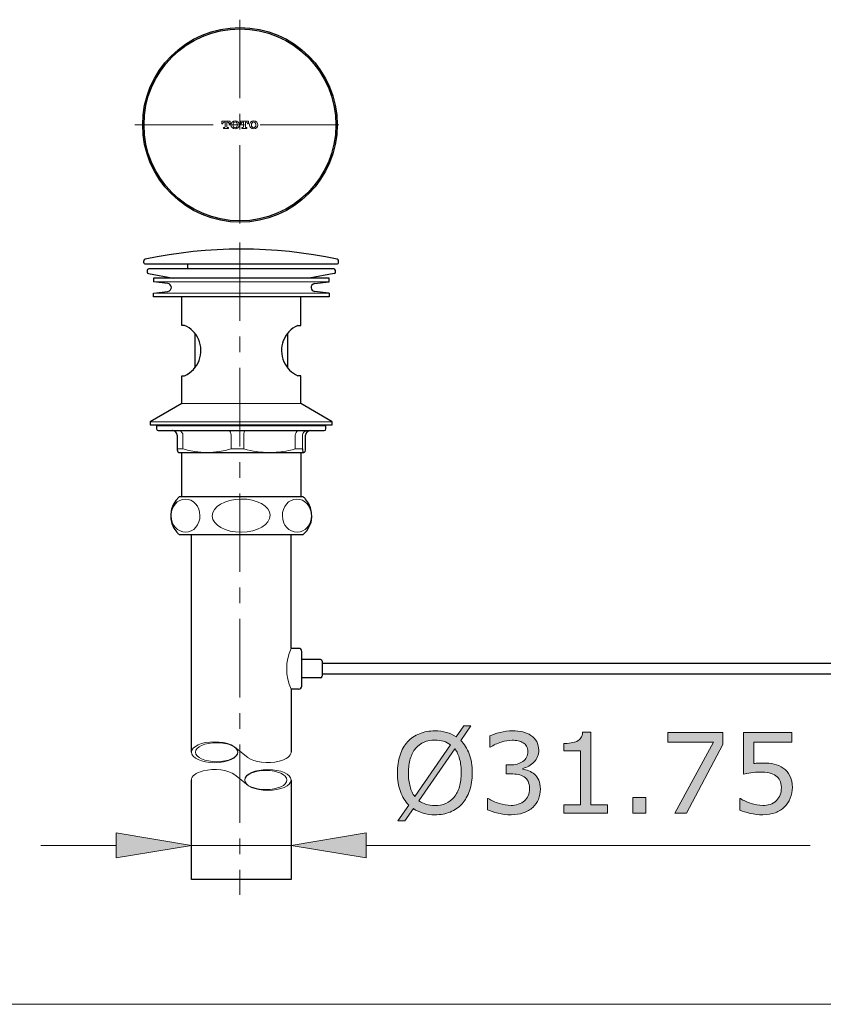
# Model space of a CAD drawing. Units: inches. Extents: x 5 to 63, y 5 to 46.9.
# Drawn here: x 30 to 42.8, y 5 to 20.7 of the extents above; entities that cross this region are included whole.
import ezdxf

# ---------------------------------------------------------------- set-up
doc = ezdxf.new("R2010")
doc.units = ezdxf.units.IN
doc.header["$MEASUREMENT"] = 0
doc.linetypes.add('CENTER', pattern=[2, 1.25, -0.25, 0.25, -0.25])
for name, color, linetype, lineweight in [('BENDA', 7, 'Continuous', 30), ('BIDANG', 7, 'Continuous', 13), ('CENTER', 7, 'CENTER', 13), ('UKUR', 7, 'Continuous', 13)]:
    doc.layers.add(name, color=color, linetype=linetype, lineweight=lineweight)

msp = doc.modelspace()

# ---------------------------------------------------------------- hatches: boundary and pattern name
at = {"layer": 'UKUR'}
h = msp.add_hatch(color=256, dxfattribs=at)
h.dxf.hatch_style = 2
edge = h.paths.add_edge_path()
edge.add_spline(control_points=[(37.191, 8.705), (37.191, 8.599), (37.177, 8.505), (37.148, 8.421), (37.12, 8.337), (37.08, 8.268), (37.029, 8.212), (36.976, 8.154), (36.914, 8.11), (36.842, 8.081), (36.77, 8.052), (36.687, 8.037), (36.595, 8.037), (36.529, 8.037), (36.467, 8.046), (36.409, 8.062), (36.351, 8.079), (36.3, 8.103), (36.254, 8.135), (36.254, 8.135), (36.117, 7.938), (36.117, 7.938), (36.117, 7.938), (36.004, 7.938), (36.004, 7.938), (36.004, 7.938), (36.18, 8.191), (36.18, 8.191), (36.122, 8.249), (36.078, 8.321), (36.046, 8.407), (36.015, 8.493), (35.999, 8.592), (35.999, 8.705), (35.999, 8.809), (36.013, 8.904), (36.041, 8.986), (36.068, 9.069), (36.108, 9.141), (36.161, 9.2), (36.212, 9.256), (36.275, 9.299), (36.35, 9.329), (36.425, 9.359), (36.506, 9.374), (36.595, 9.374), (36.662, 9.374), (36.724, 9.366), (36.78, 9.35), (36.836, 9.334), (36.887, 9.31), (36.934, 9.279), (36.934, 9.279), (37.056, 9.452), (37.056, 9.452), (37.056, 9.452), (37.17, 9.452), (37.17, 9.452), (37.17, 9.452), (37.008, 9.221), (37.008, 9.221), (37.066, 9.164), (37.111, 9.092), (37.143, 9.007), (37.175, 8.922), (37.191, 8.821), (37.191, 8.705)], knot_values=[0, 0, 0, 0, 1, 1, 1, 2, 2, 2, 3, 3, 3, 4, 4, 4, 5, 5, 5, 6, 6, 6, 7, 7, 7, 8, 8, 8, 9, 9, 9, 10, 10, 10, 11, 11, 11, 12, 12, 12, 13, 13, 13, 14, 14, 14, 15, 15, 15, 16, 16, 16, 17, 17, 17, 18, 18, 18, 19, 19, 19, 20, 20, 20, 21, 21, 21, 22, 22, 22, 22], degree=3, periodic=0)
edge = h.paths.add_edge_path()
edge.add_spline(control_points=[(36.846, 9.149), (36.813, 9.176), (36.776, 9.196), (36.734, 9.209), (36.693, 9.221), (36.647, 9.228), (36.596, 9.228), (36.532, 9.228), (36.475, 9.217), (36.423, 9.195), (36.372, 9.173), (36.327, 9.139), (36.289, 9.094), (36.252, 9.051), (36.224, 8.996), (36.204, 8.93), (36.184, 8.865), (36.174, 8.789), (36.174, 8.705), (36.174, 8.624), (36.183, 8.552), (36.2, 8.488), (36.217, 8.424), (36.242, 8.37), (36.275, 8.326), (36.275, 8.326), (36.846, 9.149), (36.846, 9.149)], knot_values=[0, 0, 0, 0, 1, 1, 1, 2, 2, 2, 3, 3, 3, 4, 4, 4, 5, 5, 5, 6, 6, 6, 7, 7, 7, 8, 8, 8, 9, 9, 9, 9], degree=3, periodic=0)
edge = h.paths.add_edge_path()
edge.add_spline(control_points=[(37.016, 8.705), (37.016, 8.785), (37.008, 8.858), (36.99, 8.923), (36.973, 8.989), (36.948, 9.043), (36.915, 9.086), (36.915, 9.086), (36.342, 8.261), (36.342, 8.261), (36.377, 8.236), (36.415, 8.216), (36.456, 8.203), (36.498, 8.189), (36.545, 8.183), (36.596, 8.183), (36.659, 8.183), (36.717, 8.194), (36.769, 8.217), (36.822, 8.24), (36.866, 8.274), (36.901, 8.317), (36.94, 8.364), (36.969, 8.42), (36.988, 8.485), (37.007, 8.549), (37.016, 8.623), (37.016, 8.705)], knot_values=[0, 0, 0, 0, 1, 1, 1, 2, 2, 2, 3, 3, 3, 4, 4, 4, 5, 5, 5, 6, 6, 6, 7, 7, 7, 8, 8, 8, 9, 9, 9, 9], degree=3, periodic=0)
h = msp.add_hatch(color=256, dxfattribs=at)
h.dxf.hatch_style = 2
edge = h.paths.add_edge_path()
edge.add_spline(control_points=[(38.184, 8.682), (38.211, 8.657), (38.234, 8.626), (38.252, 8.589), (38.269, 8.551), (38.278, 8.503), (38.278, 8.444), (38.278, 8.385), (38.268, 8.332), (38.247, 8.283), (38.225, 8.234), (38.195, 8.191), (38.157, 8.155), (38.114, 8.115), (38.063, 8.085), (38.005, 8.066), (37.947, 8.047), (37.883, 8.037), (37.813, 8.037), (37.742, 8.037), (37.672, 8.046), (37.603, 8.063), (37.534, 8.079), (37.477, 8.098), (37.433, 8.118), (37.433, 8.118), (37.433, 8.298), (37.433, 8.298), (37.433, 8.298), (37.446, 8.298), (37.446, 8.298), (37.495, 8.266), (37.552, 8.239), (37.618, 8.218), (37.685, 8.197), (37.748, 8.186), (37.81, 8.186), (37.846, 8.186), (37.884, 8.192), (37.925, 8.204), (37.966, 8.217), (37.999, 8.234), (38.024, 8.258), (38.051, 8.283), (38.07, 8.311), (38.083, 8.341), (38.096, 8.372), (38.103, 8.41), (38.103, 8.457), (38.103, 8.503), (38.096, 8.541), (38.081, 8.571), (38.066, 8.601), (38.046, 8.625), (38.02, 8.642), (37.994, 8.66), (37.963, 8.672), (37.926, 8.679), (37.889, 8.685), (37.85, 8.689), (37.807, 8.689), (37.807, 8.689), (37.73, 8.689), (37.73, 8.689), (37.73, 8.689), (37.73, 8.832), (37.73, 8.832), (37.73, 8.832), (37.79, 8.832), (37.79, 8.832), (37.877, 8.832), (37.947, 8.85), (37.999, 8.886), (38.051, 8.923), (38.077, 8.976), (38.077, 9.046), (38.077, 9.077), (38.07, 9.104), (38.057, 9.128), (38.044, 9.151), (38.026, 9.17), (38.002, 9.185), (37.977, 9.2), (37.951, 9.21), (37.923, 9.216), (37.894, 9.222), (37.863, 9.225), (37.827, 9.225), (37.772, 9.225), (37.714, 9.215), (37.653, 9.195), (37.592, 9.176), (37.533, 9.148), (37.479, 9.113), (37.479, 9.113), (37.47, 9.113), (37.47, 9.113), (37.47, 9.113), (37.47, 9.293), (37.47, 9.293), (37.511, 9.313), (37.565, 9.331), (37.634, 9.348), (37.702, 9.365), (37.768, 9.374), (37.831, 9.374), (37.894, 9.374), (37.949, 9.368), (37.997, 9.357), (38.045, 9.345), (38.088, 9.327), (38.126, 9.301), (38.167, 9.274), (38.199, 9.24), (38.22, 9.202), (38.241, 9.162), (38.252, 9.117), (38.252, 9.064), (38.252, 8.993), (38.227, 8.931), (38.176, 8.878), (38.126, 8.825), (38.067, 8.791), (37.998, 8.777), (37.998, 8.777), (37.998, 8.765), (37.998, 8.765), (38.026, 8.761), (38.058, 8.751), (38.093, 8.736), (38.129, 8.722), (38.159, 8.704), (38.184, 8.682)], knot_values=[0, 0, 0, 0, 1, 1, 1, 2, 2, 2, 3, 3, 3, 4, 4, 4, 5, 5, 5, 6, 6, 6, 7, 7, 7, 8, 8, 8, 9, 9, 9, 10, 10, 10, 11, 11, 11, 12, 12, 12, 13, 13, 13, 14, 14, 14, 15, 15, 15, 16, 16, 16, 17, 17, 17, 18, 18, 18, 19, 19, 19, 20, 20, 20, 21, 21, 21, 22, 22, 22, 23, 23, 23, 24, 24, 24, 25, 25, 25, 26, 26, 26, 27, 27, 27, 28, 28, 28, 29, 29, 29, 30, 30, 30, 31, 31, 31, 32, 32, 32, 33, 33, 33, 34, 34, 34, 35, 35, 35, 36, 36, 36, 37, 37, 37, 38, 38, 38, 39, 39, 39, 40, 40, 40, 41, 41, 41, 42, 42, 42, 43, 43, 43, 44, 44, 44, 44], degree=3, periodic=0)
h = msp.add_hatch(color=256, dxfattribs=at)
h.dxf.hatch_style = 2
edge = h.paths.add_edge_path()
edge.add_spline(control_points=[(39.345, 8.064), (39.345, 8.064), (38.651, 8.064), (38.651, 8.064), (38.651, 8.064), (38.651, 8.195), (38.651, 8.195), (38.651, 8.195), (38.918, 8.195), (38.918, 8.195), (38.918, 8.195), (38.918, 9.055), (38.918, 9.055), (38.918, 9.055), (38.651, 9.055), (38.651, 9.055), (38.651, 9.055), (38.651, 9.172), (38.651, 9.172), (38.687, 9.172), (38.726, 9.175), (38.767, 9.181), (38.808, 9.187), (38.84, 9.196), (38.861, 9.207), (38.888, 9.222), (38.908, 9.24), (38.923, 9.262), (38.939, 9.284), (38.947, 9.314), (38.95, 9.351), (38.95, 9.351), (39.083, 9.351), (39.083, 9.351), (39.083, 9.351), (39.083, 8.195), (39.083, 8.195), (39.083, 8.195), (39.345, 8.195), (39.345, 8.195), (39.345, 8.195), (39.345, 8.064), (39.345, 8.064)], knot_values=[0, 0, 0, 0, 1, 1, 1, 2, 2, 2, 3, 3, 3, 4, 4, 4, 5, 5, 5, 6, 6, 6, 7, 7, 7, 8, 8, 8, 9, 9, 9, 10, 10, 10, 11, 11, 11, 12, 12, 12, 13, 13, 13, 14, 14, 14, 14], degree=3, periodic=0)
h = msp.add_hatch(color=256, dxfattribs=at)
h.dxf.hatch_style = 2
h.paths.add_polyline_path([(41.186, 9.155), (40.605, 8.064), (40.421, 8.064), (41.038, 9.196), (40.308, 9.196), (40.308, 9.347), (41.186, 9.347)])
h = msp.add_hatch(color=256, dxfattribs=at)
h.dxf.hatch_style = 2
edge = h.paths.add_edge_path()
edge.add_spline(control_points=[(42.294, 8.471), (42.294, 8.412), (42.283, 8.355), (42.261, 8.3), (42.239, 8.245), (42.209, 8.2), (42.171, 8.162), (42.13, 8.122), (42.081, 8.091), (42.024, 8.069), (41.966, 8.048), (41.9, 8.037), (41.825, 8.037), (41.755, 8.037), (41.687, 8.045), (41.623, 8.059), (41.557, 8.074), (41.503, 8.091), (41.458, 8.112), (41.458, 8.112), (41.458, 8.294), (41.458, 8.294), (41.458, 8.294), (41.47, 8.294), (41.47, 8.294), (41.517, 8.264), (41.572, 8.239), (41.635, 8.218), (41.699, 8.197), (41.761, 8.186), (41.821, 8.186), (41.862, 8.186), (41.902, 8.192), (41.94, 8.203), (41.978, 8.215), (42.012, 8.235), (42.042, 8.264), (42.067, 8.289), (42.087, 8.318), (42.099, 8.353), (42.113, 8.387), (42.119, 8.427), (42.119, 8.473), (42.119, 8.517), (42.111, 8.554), (42.096, 8.584), (42.081, 8.615), (42.06, 8.639), (42.033, 8.658), (42.003, 8.68), (41.966, 8.695), (41.924, 8.704), (41.881, 8.713), (41.833, 8.717), (41.78, 8.717), (41.73, 8.717), (41.681, 8.714), (41.634, 8.707), (41.587, 8.7), (41.547, 8.693), (41.513, 8.686), (41.513, 8.686), (41.513, 9.347), (41.513, 9.347), (41.513, 9.347), (42.285, 9.347), (42.285, 9.347), (42.285, 9.347), (42.285, 9.196), (42.285, 9.196), (42.285, 9.196), (41.679, 9.196), (41.679, 9.196), (41.679, 9.196), (41.679, 8.855), (41.679, 8.855), (41.704, 8.857), (41.729, 8.859), (41.755, 8.86), (41.781, 8.861), (41.803, 8.862), (41.822, 8.862), (41.892, 8.862), (41.953, 8.856), (42.005, 8.844), (42.057, 8.833), (42.105, 8.812), (42.149, 8.782), (42.195, 8.75), (42.231, 8.709), (42.256, 8.659), (42.281, 8.609), (42.294, 8.547), (42.294, 8.471)], knot_values=[0, 0, 0, 0, 1, 1, 1, 2, 2, 2, 3, 3, 3, 4, 4, 4, 5, 5, 5, 6, 6, 6, 7, 7, 7, 8, 8, 8, 9, 9, 9, 10, 10, 10, 11, 11, 11, 12, 12, 12, 13, 13, 13, 14, 14, 14, 15, 15, 15, 16, 16, 16, 17, 17, 17, 18, 18, 18, 19, 19, 19, 20, 20, 20, 21, 21, 21, 22, 22, 22, 23, 23, 23, 24, 24, 24, 25, 25, 25, 26, 26, 26, 27, 27, 27, 28, 28, 28, 29, 29, 29, 30, 30, 30, 31, 31, 31, 31], degree=3, periodic=0)
h = msp.add_hatch(color=256, dxfattribs=at)
h.dxf.hatch_style = 2
h.paths.add_polyline_path([(39.957, 8.064), (39.751, 8.064), (39.751, 8.31), (39.957, 8.31)])
h = msp.add_hatch(color=256, dxfattribs=at)
h.dxf.hatch_style = 2
h.paths.add_polyline_path([(31.515, 7.75), (31.515, 7.35), (32.715, 7.55)])
h = msp.add_hatch(color=256, dxfattribs=at)
h.dxf.hatch_style = 2
h.paths.add_polyline_path([(35.503, 7.75), (35.503, 7.35), (34.303, 7.55)])

# ---------------------------------------------------------------- linework, layer by layer
at = {"layer": 'BENDA'}
for p, q in [((31.958, 16.83), (31.958, 16.866)), ((31.974, 16.815), (35.044, 16.815)), ((32.658, 16.734), (32.658, 16.815)), ((35.059, 16.83), (35.059, 16.866)), ((32.009, 16.709), (32.009, 16.683)), ((32.029, 16.66), (32.427, 16.59)), ((34.984, 16.734), (32.034, 16.734)), ((34.989, 16.66), (34.592, 16.59)), ((35.01, 16.685), (35.01, 16.709)), ((34.909, 16.59), (32.108, 16.59)), ((32.108, 16.59), (32.108, 16.53)), ((32.341, 16.501), (32.108, 16.53)), ((34.677, 16.501), (34.909, 16.53)), ((34.909, 16.53), (34.909, 16.59)), ((32.108, 16.349), (32.341, 16.378)), ((32.108, 16.289), (32.108, 16.349)), ((34.909, 16.349), (34.677, 16.378)), ((34.909, 16.349), (34.909, 16.289)), ((34.909, 16.289), (32.108, 16.289)), ((32.56, 15.834), (32.56, 16.289)), ((34.46, 15.834), (34.46, 16.289)), ((32.607, 15.834), (32.56, 15.834)), ((32.771, 15.707), (32.771, 15.161)), ((34.246, 15.707), (34.246, 15.161)), ((34.41, 15.834), (34.46, 15.834)), ((32.56, 14.592), (32.56, 15.033)), ((32.56, 15.033), (32.607, 15.033)), ((34.46, 15.033), (34.41, 15.033)), ((34.46, 14.592), (34.46, 15.033)), ((32.56, 14.592), (32.059, 14.3)), ((34.959, 14.3), (34.46, 14.592)), ((32.059, 14.3), (32.059, 14.249)), ((34.959, 14.249), (34.959, 14.3)), ((32.059, 14.249), (34.959, 14.249)), ((32.159, 14.249), (32.159, 14.185)), ((32.184, 14.158), (34.831, 14.158)), ((34.86, 14.188), (34.86, 14.249)), ((32.486, 14.084), (32.486, 13.868)), ((34.534, 13.868), (34.534, 14.084)), ((32.51, 13.809), (34.507, 13.809)), ((32.56, 13.103), (32.56, 13.809)), ((34.46, 13.809), (34.46, 13.103)), ((34.498, 13.103), (32.519, 13.103)), ((32.519, 12.504), (34.498, 12.504)), ((32.715, 9.034), (32.715, 12.504)), ((34.303, 10.688), (34.303, 12.504)), ((34.424, 10.688), (34.303, 10.688)), ((34.474, 10.089), (34.474, 10.639)), ((34.774, 10.509), (34.474, 10.509)), ((34.799, 10.484), (34.799, 10.244)), ((45.191, 10.45), (34.799, 10.45)), ((34.774, 10.219), (34.474, 10.219)), ((45.191, 10.276), (34.799, 10.276)), ((34.423, 10.039), (34.303, 10.039)), ((34.303, 10.039), (34.303, 9.034)), ((32.715, 7.007), (32.715, 8.591)), ((34.303, 8.591), (34.303, 7.007)), ((34.303, 7.007), (32.715, 7.007))]:
    msp.add_line(p, q, dxfattribs=at)
for points, knots in [([(35.04, 19.031), (35.04, 19.887), (34.345, 20.582), (33.489, 20.582), (32.632, 20.582), (31.938, 19.887), (31.938, 19.031), (31.938, 18.175), (32.632, 17.48), (33.489, 17.48), (34.345, 17.48), (35.04, 18.175), (35.04, 19.031), (35.04, 19.031), (35.04, 19.031), (35.04, 19.031)], [0, 0, 0, 0, 1, 1, 1, 2, 2, 2, 3, 3, 3, 4, 4, 4, 5, 5, 5, 5]), ([(35.018, 19.031), (35.018, 19.876), (34.333, 20.56), (33.489, 20.56), (32.644, 20.56), (31.959, 19.876), (31.959, 19.031), (31.959, 18.186), (32.644, 17.501), (33.489, 17.501), (34.333, 17.501), (35.018, 18.186), (35.018, 19.031), (35.018, 19.031), (35.018, 19.031), (35.018, 19.031)], [0, 0, 0, 0, 1, 1, 1, 2, 2, 2, 3, 3, 3, 4, 4, 4, 5, 5, 5, 5]), ([(34.483, 13.868), (34.483, 13.835), (34.494, 13.809), (34.508, 13.809), (34.522, 13.809), (34.534, 13.835), (34.534, 13.868)], [0, 0, 0, 0, 1, 1, 1, 2, 2, 2, 2])]:
    msp.add_open_spline(points, degree=3, knots=knots, dxfattribs=at)
for points in [[(35.04, 16.891), (34.031, 17.103), (32.989, 17.103), (31.979, 16.891)], [(31.979, 16.891), (31.967, 16.889), (31.958, 16.879), (31.958, 16.866)], [(31.958, 16.83), (31.958, 16.822), (31.965, 16.815), (31.973, 16.815)], [(35.059, 16.866), (35.059, 16.878), (35.051, 16.888), (35.04, 16.891)], [(35.044, 16.815), (35.052, 16.815), (35.059, 16.822), (35.059, 16.83)], [(32.034, 16.734), (32.021, 16.735), (32.01, 16.724), (32.009, 16.71)], [(32.009, 16.684), (32.009, 16.672), (32.017, 16.662), (32.029, 16.66)], [(35.01, 16.709), (35.009, 16.723), (34.998, 16.734), (34.984, 16.734)], [(34.989, 16.66), (35.001, 16.662), (35.01, 16.673), (35.01, 16.685)], [(32.395, 16.447), (32.392, 16.475), (32.369, 16.498), (32.341, 16.501)], [(34.677, 16.501), (34.643, 16.497), (34.618, 16.466), (34.623, 16.432)], [(32.341, 16.378), (32.375, 16.382), (32.399, 16.413), (32.395, 16.447)], [(34.623, 16.432), (34.626, 16.403), (34.648, 16.381), (34.677, 16.378)], [(32.828, 15.614), (32.784, 15.712), (32.706, 15.79), (32.607, 15.834)], [(34.41, 15.834), (34.189, 15.735), (34.09, 15.476), (34.189, 15.255)], [(32.607, 15.033), (32.828, 15.133), (32.928, 15.392), (32.828, 15.614)], [(34.189, 15.255), (34.234, 15.156), (34.312, 15.077), (34.41, 15.033)], [(32.159, 14.185), (32.16, 14.171), (32.17, 14.16), (32.184, 14.158)], [(32.412, 14.159), (32.411, 14.159), (32.41, 14.158), (32.41, 14.158)], [(32.486, 14.084), (32.486, 14.125), (32.452, 14.158), (32.412, 14.159)], [(34.608, 14.158), (34.567, 14.158), (34.534, 14.125), (34.534, 14.084)], [(34.831, 14.158), (34.847, 14.158), (34.86, 14.171), (34.86, 14.188)], [(32.486, 13.868), (32.486, 13.845), (32.494, 13.824), (32.51, 13.809)], [(32.519, 13.103), (32.354, 12.958), (32.337, 12.706), (32.482, 12.54)], [(34.536, 13.066), (34.524, 13.08), (34.512, 13.092), (34.498, 13.103)], [(34.498, 12.504), (34.664, 12.649), (34.681, 12.901), (34.536, 13.066)], [(32.482, 12.54), (32.494, 12.527), (32.506, 12.515), (32.519, 12.504)], [(34.474, 10.639), (34.473, 10.667), (34.45, 10.689), (34.423, 10.688)], [(34.799, 10.484), (34.799, 10.497), (34.788, 10.508), (34.775, 10.509)], [(34.774, 10.219), (34.787, 10.219), (34.798, 10.23), (34.799, 10.243)], [(34.423, 10.039), (34.45, 10.038), (34.473, 10.06), (34.474, 10.087)]]:
    msp.add_open_spline(points, degree=3, dxfattribs=at)
at = {"layer": 'BIDANG'}
for p, q in [((33.201, 19.045), (33.201, 19.089)), ((33.201, 19.089), (33.33, 19.089)), ((33.216, 19.045), (33.201, 19.045)), ((33.216, 19.05), (33.216, 19.045)), ((33.226, 18.973), (33.226, 18.987)), ((33.226, 18.987), (33.239, 18.987)), ((33.24, 19.075), (33.251, 19.075)), ((33.251, 19.075), (33.251, 18.999)), ((33.291, 19.075), (33.281, 19.075)), ((33.281, 19.075), (33.281, 18.999)), ((33.293, 18.987), (33.304, 18.987)), ((33.304, 18.987), (33.304, 18.973)), ((33.314, 19.045), (33.314, 19.05)), ((33.33, 19.045), (33.314, 19.045)), ((33.33, 19.089), (33.33, 19.045)), ((33.496, 19.045), (33.496, 19.089)), ((33.496, 19.089), (33.625, 19.089)), ((33.51, 19.045), (33.496, 19.045)), ((33.51, 19.05), (33.51, 19.045)), ((33.521, 18.973), (33.521, 18.987)), ((33.521, 18.987), (33.533, 18.987)), ((33.535, 19.075), (33.545, 19.075)), ((33.545, 19.075), (33.545, 18.999)), ((33.586, 19.075), (33.575, 19.075)), ((33.575, 19.075), (33.575, 18.999)), ((33.587, 18.987), (33.598, 18.987)), ((33.598, 18.987), (33.598, 18.973)), ((33.609, 19.045), (33.609, 19.05)), ((33.625, 19.045), (33.609, 19.045)), ((33.625, 19.089), (33.625, 19.045)), ((33.304, 18.973), (33.226, 18.973)), ((33.598, 18.973), (33.521, 18.973)), ((32.108, 16.53), (34.909, 16.53)), ((32.108, 16.349), (34.909, 16.349)), ((32.56, 14.592), (34.46, 14.592)), ((32.059, 14.3), (34.959, 14.3)), ((34.86, 14.234), (32.159, 14.234)), ((32.579, 13.868), (32.579, 14.084)), ((33.346, 14.084), (33.346, 13.868)), ((33.551, 13.868), (33.551, 14.084)), ((34.37, 14.084), (34.37, 13.868)), ((34.483, 13.868), (34.483, 14.084)), ((32.486, 13.868), (32.579, 13.868)), ((33.346, 13.868), (33.551, 13.868)), ((34.37, 13.868), (34.483, 13.868)), ((33.406, 9.116), (33.612, 8.952)), ((33.612, 8.509), (33.406, 8.673)), ((5.043, 5.017), (63.043, 5.017))]:
    msp.add_line(p, q, dxfattribs=at)
for points in [[(33.24, 19.075), (33.227, 19.075), (33.216, 19.065), (33.216, 19.052)], [(33.216, 19.052), (33.216, 19.051), (33.216, 19.051), (33.216, 19.05)], [(33.239, 18.987), (33.245, 18.987), (33.251, 18.992), (33.251, 18.999)], [(33.281, 18.999), (33.281, 18.992), (33.286, 18.987), (33.293, 18.987)], [(33.314, 19.05), (33.315, 19.063), (33.304, 19.074), (33.291, 19.075)], [(33.535, 19.075), (33.522, 19.075), (33.511, 19.065), (33.51, 19.052)], [(33.51, 19.052), (33.51, 19.051), (33.51, 19.051), (33.51, 19.05)], [(33.533, 18.987), (33.54, 18.987), (33.545, 18.992), (33.545, 18.999)], [(33.575, 18.999), (33.575, 18.992), (33.581, 18.987), (33.587, 18.987)], [(33.609, 19.05), (33.609, 19.063), (33.599, 19.074), (33.586, 19.075)], [(32.579, 14.084), (32.58, 14.119), (32.558, 14.149), (32.524, 14.158)], [(33.346, 14.084), (33.346, 14.125), (33.334, 14.158), (33.318, 14.158)], [(33.571, 14.158), (33.56, 14.158), (33.551, 14.125), (33.551, 14.084)], [(34.417, 14.158), (34.389, 14.145), (34.37, 14.116), (34.37, 14.084)], [(34.557, 14.158), (34.516, 14.158), (34.483, 14.125), (34.483, 14.084)], [(32.579, 13.868), (32.829, 13.79), (33.097, 13.79), (33.346, 13.868)], [(33.551, 13.868), (33.818, 13.79), (34.102, 13.79), (34.37, 13.868)], [(32.618, 13.068), (32.491, 13.067), (32.389, 12.947), (32.39, 12.801)], [(32.851, 12.806), (32.85, 12.952), (32.745, 13.07), (32.618, 13.068)], [(33.506, 13.068), (33.251, 13.065), (33.046, 12.944), (33.048, 12.798)], [(33.97, 12.81), (33.968, 12.956), (33.76, 13.071), (33.506, 13.068)], [(34.394, 13.068), (34.266, 13.067), (34.164, 12.947), (34.165, 12.801)], [(34.629, 12.806), (34.628, 12.952), (34.523, 13.07), (34.394, 13.068)], [(32.39, 12.801), (32.392, 12.655), (32.496, 12.538), (32.623, 12.539)], [(32.623, 12.539), (32.75, 12.54), (32.852, 12.66), (32.851, 12.806)], [(34.165, 12.801), (34.167, 12.655), (34.271, 12.538), (34.4, 12.539)], [(34.4, 12.539), (34.528, 12.54), (34.63, 12.66), (34.629, 12.806)], [(34.303, 10.688), (34.211, 10.482), (34.211, 10.246), (34.303, 10.039)], [(33.611, 8.952), (33.712, 8.872), (33.937, 8.844), (34.115, 8.889)], [(34.115, 8.889), (34.231, 8.918), (34.303, 8.974), (34.303, 9.034)], [(32.903, 8.736), (32.787, 8.707), (32.715, 8.651), (32.715, 8.591)], [(33.406, 8.673), (33.306, 8.753), (33.081, 8.782), (32.903, 8.736)]]:
    msp.add_open_spline(points, degree=3, dxfattribs=at)
for points, knots in [([(33.344, 19.031), (33.344, 18.997), (33.375, 18.969), (33.413, 18.969), (33.451, 18.969), (33.482, 18.997), (33.482, 19.031), (33.482, 19.065), (33.451, 19.093), (33.413, 19.093), (33.375, 19.093), (33.344, 19.065), (33.344, 19.031)], [0, 0, 0, 0, 1, 1, 1, 2, 2, 2, 3, 3, 3, 4, 4, 4, 4]), ([(33.412, 18.983), (33.432, 18.983), (33.448, 19.005), (33.448, 19.031), (33.448, 19.057), (33.432, 19.079), (33.412, 19.079), (33.393, 19.079), (33.377, 19.057), (33.377, 19.031), (33.377, 19.005), (33.393, 18.983), (33.412, 18.983)], [0, 0, 0, 0, 1, 1, 1, 2, 2, 2, 3, 3, 3, 4, 4, 4, 4]), ([(33.639, 19.031), (33.639, 18.997), (33.67, 18.969), (33.708, 18.969), (33.746, 18.969), (33.776, 18.997), (33.776, 19.031), (33.776, 19.065), (33.746, 19.093), (33.708, 19.093), (33.67, 19.093), (33.639, 19.065), (33.639, 19.031)], [0, 0, 0, 0, 1, 1, 1, 2, 2, 2, 3, 3, 3, 4, 4, 4, 4]), ([(33.707, 18.983), (33.726, 18.983), (33.742, 19.005), (33.742, 19.031), (33.742, 19.057), (33.726, 19.079), (33.707, 19.079), (33.687, 19.079), (33.671, 19.057), (33.671, 19.031), (33.671, 19.005), (33.687, 18.983), (33.707, 18.983)], [0, 0, 0, 0, 1, 1, 1, 2, 2, 2, 3, 3, 3, 4, 4, 4, 4]), ([(33.048, 12.798), (33.05, 12.652), (33.258, 12.537), (33.512, 12.54), (33.767, 12.543), (33.972, 12.664), (33.97, 12.81)], [0, 0, 0, 0, 1, 1, 1, 2, 2, 2, 2]), ([(32.715, 9.034), (32.715, 8.942), (32.88, 8.867), (33.084, 8.867), (33.289, 8.867), (33.454, 8.942), (33.454, 9.034), (33.454, 9.126), (33.289, 9.2), (33.084, 9.2), (32.88, 9.2), (32.715, 9.126), (32.715, 9.034)], [0, 0, 0, 0, 1, 1, 1, 2, 2, 2, 3, 3, 3, 4, 4, 4, 4]), ([(32.779, 9.034), (32.779, 8.95), (32.93, 8.882), (33.117, 8.882), (33.303, 8.882), (33.454, 8.95), (33.454, 9.034), (33.454, 9.118), (33.303, 9.186), (33.117, 9.186), (32.93, 9.186), (32.779, 9.118), (32.779, 9.034)], [0, 0, 0, 0, 1, 1, 1, 2, 2, 2, 3, 3, 3, 4, 4, 4, 4]), ([(34.303, 8.591), (34.303, 8.499), (34.137, 8.425), (33.933, 8.425), (33.729, 8.425), (33.564, 8.499), (33.564, 8.591), (33.564, 8.683), (33.729, 8.758), (33.933, 8.758), (34.137, 8.758), (34.303, 8.683), (34.303, 8.591)], [0, 0, 0, 0, 1, 1, 1, 2, 2, 2, 3, 3, 3, 4, 4, 4, 4]), ([(34.238, 8.591), (34.238, 8.507), (34.087, 8.439), (33.901, 8.439), (33.715, 8.439), (33.564, 8.507), (33.564, 8.591), (33.564, 8.675), (33.715, 8.743), (33.901, 8.743), (34.087, 8.743), (34.238, 8.675), (34.238, 8.591)], [0, 0, 0, 0, 1, 1, 1, 2, 2, 2, 3, 3, 3, 4, 4, 4, 4])]:
    msp.add_open_spline(points, degree=3, knots=knots, dxfattribs=at)
at = {"layer": 'CENTER'}
for p, q in [((33.489, 20.707), (33.489, 17.358)), ((31.813, 19.031), (35.165, 19.031)), ((33.489, 17.158), (33.489, 6.759))]:
    msp.add_line(p, q, dxfattribs=at)
at = {"layer": 'UKUR'}
for p, q in [((40.308, 9.196), (40.308, 9.347)), ((40.308, 9.347), (41.186, 9.347)), ((41.186, 9.347), (41.186, 9.155)), ((41.038, 9.196), (40.308, 9.196)), ((40.421, 8.064), (41.038, 9.196)), ((41.186, 9.155), (40.605, 8.064)), ((39.751, 8.064), (39.751, 8.31)), ((39.751, 8.31), (39.957, 8.31)), ((39.957, 8.31), (39.957, 8.064)), ((32.715, 7.621), (32.715, 8.05)), ((34.303, 7.621), (34.303, 8.05)), ((39.957, 8.064), (39.751, 8.064)), ((40.605, 8.064), (40.421, 8.064)), ((31.515, 7.75), (31.515, 7.35)), ((32.715, 7.55), (31.515, 7.75)), ((34.303, 7.55), (35.503, 7.75)), ((35.503, 7.75), (35.503, 7.35)), ((31.515, 7.55), (30.315, 7.55)), ((31.515, 7.35), (32.715, 7.55)), ((32.715, 7.55), (34.303, 7.55)), ((35.503, 7.35), (34.303, 7.55)), ((34.303, 7.55), (34.303, 7.55)), ((35.503, 7.55), (42.579, 7.55)), ((32.715, 7.121), (32.715, 7.121)), ((34.303, 7.121), (34.303, 7.121))]:
    msp.add_line(p, q, dxfattribs=at)
for points in [[(36.934, 9.279), (36.934, 9.279), (37.056, 9.452), (37.056, 9.452)], [(37.17, 9.452), (37.17, 9.452), (37.008, 9.221), (37.008, 9.221)], [(37.056, 9.452), (37.056, 9.452), (37.17, 9.452), (37.17, 9.452)], [(36.161, 9.2), (36.212, 9.256), (36.275, 9.299), (36.35, 9.329)], [(36.78, 9.35), (36.836, 9.334), (36.887, 9.31), (36.934, 9.279)], [(37.47, 9.113), (37.47, 9.113), (37.47, 9.293), (37.47, 9.293)], [(37.997, 9.357), (38.045, 9.345), (38.088, 9.327), (38.126, 9.301)], [(38.126, 9.301), (38.167, 9.274), (38.199, 9.24), (38.22, 9.202)], [(38.95, 9.351), (38.95, 9.351), (39.083, 9.351), (39.083, 9.351)], [(39.083, 9.351), (39.083, 9.351), (39.083, 8.195), (39.083, 8.195)], [(41.513, 8.686), (41.513, 8.686), (41.513, 9.347), (41.513, 9.347)], [(41.513, 9.347), (41.513, 9.347), (42.285, 9.347), (42.285, 9.347)], [(42.285, 9.347), (42.285, 9.347), (42.285, 9.196), (42.285, 9.196)], [(36.041, 8.986), (36.068, 9.069), (36.108, 9.141), (36.161, 9.2)], [(36.275, 8.326), (36.275, 8.326), (36.846, 9.149), (36.846, 9.149)], [(36.846, 9.149), (36.813, 9.176), (36.776, 9.196), (36.734, 9.209)], [(37.008, 9.221), (37.066, 9.164), (37.111, 9.092), (37.143, 9.007)], [(37.479, 9.113), (37.479, 9.113), (37.47, 9.113), (37.47, 9.113)], [(37.653, 9.195), (37.592, 9.176), (37.533, 9.148), (37.479, 9.113)], [(38.057, 9.128), (38.044, 9.151), (38.026, 9.17), (38.002, 9.185)], [(38.651, 9.172), (38.687, 9.172), (38.726, 9.175), (38.767, 9.181)], [(38.651, 9.055), (38.651, 9.055), (38.651, 9.172), (38.651, 9.172)], [(38.767, 9.181), (38.808, 9.187), (38.84, 9.196), (38.861, 9.207)], [(42.285, 9.196), (42.285, 9.196), (41.679, 9.196), (41.679, 9.196)], [(41.679, 9.196), (41.679, 9.196), (41.679, 8.855), (41.679, 8.855)], [(36.289, 9.094), (36.252, 9.051), (36.224, 8.996), (36.204, 8.93)], [(36.915, 9.086), (36.915, 9.086), (36.342, 8.261), (36.342, 8.261)], [(37.143, 9.007), (37.175, 8.922), (37.191, 8.821), (37.191, 8.705)], [(38.918, 9.055), (38.918, 9.055), (38.651, 9.055), (38.651, 9.055)], [(38.918, 8.195), (38.918, 8.195), (38.918, 9.055), (38.918, 9.055)], [(37.73, 8.689), (37.73, 8.689), (37.73, 8.832), (37.73, 8.832)], [(37.73, 8.832), (37.73, 8.832), (37.79, 8.832), (37.79, 8.832)], [(37.79, 8.832), (37.877, 8.832), (37.947, 8.85), (37.999, 8.886)], [(38.176, 8.878), (38.126, 8.825), (38.067, 8.791), (37.998, 8.777)], [(36.988, 8.485), (37.007, 8.549), (37.016, 8.623), (37.016, 8.705)], [(37.191, 8.705), (37.191, 8.599), (37.177, 8.505), (37.148, 8.421)], [(37.807, 8.689), (37.807, 8.689), (37.73, 8.689), (37.73, 8.689)], [(37.926, 8.679), (37.889, 8.685), (37.85, 8.689), (37.807, 8.689)], [(38.02, 8.642), (37.994, 8.66), (37.963, 8.672), (37.926, 8.679)], [(37.998, 8.777), (37.998, 8.777), (37.998, 8.765), (37.998, 8.765)], [(37.998, 8.765), (38.026, 8.761), (38.058, 8.751), (38.093, 8.736)], [(38.081, 8.571), (38.066, 8.601), (38.046, 8.625), (38.02, 8.642)], [(38.093, 8.736), (38.129, 8.722), (38.159, 8.704), (38.184, 8.682)], [(38.184, 8.682), (38.211, 8.657), (38.234, 8.626), (38.252, 8.589)], [(41.634, 8.707), (41.587, 8.7), (41.547, 8.693), (41.513, 8.686)], [(42.096, 8.584), (42.081, 8.615), (42.06, 8.639), (42.033, 8.658)], [(36.2, 8.488), (36.217, 8.424), (36.242, 8.37), (36.275, 8.326)], [(36.901, 8.317), (36.94, 8.364), (36.969, 8.42), (36.988, 8.485)], [(36.18, 8.191), (36.122, 8.249), (36.078, 8.321), (36.046, 8.407)], [(36.769, 8.217), (36.822, 8.24), (36.866, 8.274), (36.901, 8.317)], [(37.148, 8.421), (37.12, 8.337), (37.08, 8.268), (37.029, 8.212)], [(38.024, 8.258), (38.051, 8.283), (38.07, 8.311), (38.083, 8.341)], [(42.042, 8.264), (42.067, 8.289), (42.087, 8.318), (42.099, 8.353)], [(42.294, 8.471), (42.294, 8.412), (42.283, 8.355), (42.261, 8.3)], [(36.004, 7.938), (36.004, 7.938), (36.18, 8.191), (36.18, 8.191)], [(36.342, 8.261), (36.377, 8.236), (36.415, 8.216), (36.456, 8.203)], [(37.029, 8.212), (36.976, 8.154), (36.914, 8.11), (36.842, 8.081)], [(37.433, 8.118), (37.433, 8.118), (37.433, 8.298), (37.433, 8.298)], [(37.433, 8.298), (37.433, 8.298), (37.446, 8.298), (37.446, 8.298)], [(37.446, 8.298), (37.495, 8.266), (37.552, 8.239), (37.618, 8.218)], [(37.925, 8.204), (37.966, 8.217), (37.999, 8.234), (38.024, 8.258)], [(38.247, 8.283), (38.225, 8.234), (38.195, 8.191), (38.157, 8.155)], [(38.651, 8.064), (38.651, 8.064), (38.651, 8.195), (38.651, 8.195)], [(38.651, 8.195), (38.651, 8.195), (38.918, 8.195), (38.918, 8.195)], [(39.083, 8.195), (39.083, 8.195), (39.345, 8.195), (39.345, 8.195)], [(39.345, 8.195), (39.345, 8.195), (39.345, 8.064), (39.345, 8.064)], [(41.458, 8.112), (41.458, 8.112), (41.458, 8.294), (41.458, 8.294)], [(41.458, 8.294), (41.458, 8.294), (41.47, 8.294), (41.47, 8.294)], [(41.47, 8.294), (41.517, 8.264), (41.572, 8.239), (41.635, 8.218)], [(41.94, 8.203), (41.978, 8.215), (42.012, 8.235), (42.042, 8.264)], [(42.171, 8.162), (42.13, 8.122), (42.081, 8.091), (42.024, 8.069)], [(42.261, 8.3), (42.239, 8.245), (42.209, 8.2), (42.171, 8.162)], [(36.254, 8.135), (36.254, 8.135), (36.117, 7.938), (36.117, 7.938)], [(36.409, 8.062), (36.351, 8.079), (36.3, 8.103), (36.254, 8.135)], [(39.345, 8.064), (39.345, 8.064), (38.651, 8.064), (38.651, 8.064)], [(41.623, 8.059), (41.557, 8.074), (41.503, 8.091), (41.458, 8.112)], [(36.117, 7.938), (36.117, 7.938), (36.004, 7.938), (36.004, 7.938)]]:
    msp.add_open_spline(points, degree=3, dxfattribs=at)
for points, knots in [([(36.35, 9.329), (36.425, 9.359), (36.506, 9.374), (36.595, 9.374), (36.662, 9.374), (36.724, 9.366), (36.78, 9.35)], [14, 14, 14, 14, 15, 15, 15, 16, 16, 16, 16]), ([(37.47, 9.293), (37.511, 9.313), (37.565, 9.331), (37.634, 9.348), (37.702, 9.365), (37.768, 9.374), (37.831, 9.374), (37.894, 9.374), (37.949, 9.368), (37.997, 9.357)], [33, 33, 33, 33, 34, 34, 34, 35, 35, 35, 36, 36, 36, 36]), ([(38.861, 9.207), (38.888, 9.222), (38.908, 9.24), (38.923, 9.262), (38.939, 9.284), (38.947, 9.314), (38.95, 9.351)], [8, 8, 8, 8, 9, 9, 9, 10, 10, 10, 10]), ([(36.734, 9.209), (36.693, 9.221), (36.647, 9.228), (36.596, 9.228), (36.532, 9.228), (36.475, 9.217), (36.423, 9.195), (36.372, 9.173), (36.327, 9.139), (36.289, 9.094)], [1, 1, 1, 1, 2, 2, 2, 3, 3, 3, 4, 4, 4, 4]), ([(38.002, 9.185), (37.977, 9.2), (37.951, 9.21), (37.923, 9.216), (37.894, 9.222), (37.863, 9.225), (37.827, 9.225), (37.772, 9.225), (37.714, 9.215), (37.653, 9.195)], [27, 27, 27, 27, 28, 28, 28, 29, 29, 29, 30, 30, 30, 30]), ([(37.999, 8.886), (38.051, 8.923), (38.077, 8.976), (38.077, 9.046), (38.077, 9.077), (38.07, 9.104), (38.057, 9.128)], [24, 24, 24, 24, 25, 25, 25, 26, 26, 26, 26]), ([(38.22, 9.202), (38.241, 9.162), (38.252, 9.117), (38.252, 9.064), (38.252, 8.993), (38.227, 8.931), (38.176, 8.878)], [38, 38, 38, 38, 39, 39, 39, 40, 40, 40, 40]), ([(36.046, 8.407), (36.015, 8.493), (35.999, 8.592), (35.999, 8.705), (35.999, 8.809), (36.013, 8.904), (36.041, 8.986)], [10, 10, 10, 10, 11, 11, 11, 12, 12, 12, 12]), ([(37.016, 8.705), (37.016, 8.785), (37.008, 8.858), (36.99, 8.923), (36.973, 8.989), (36.948, 9.043), (36.915, 9.086)], [0, 0, 0, 0, 1, 1, 1, 2, 2, 2, 2]), ([(36.204, 8.93), (36.184, 8.865), (36.174, 8.789), (36.174, 8.705), (36.174, 8.624), (36.183, 8.552), (36.2, 8.488)], [5, 5, 5, 5, 6, 6, 6, 7, 7, 7, 7]), ([(41.679, 8.855), (41.704, 8.857), (41.729, 8.859), (41.755, 8.86), (41.781, 8.861), (41.803, 8.862), (41.822, 8.862), (41.892, 8.862), (41.953, 8.856), (42.005, 8.844), (42.057, 8.833), (42.105, 8.812), (42.149, 8.782)], [25, 25, 25, 25, 26, 26, 26, 27, 27, 27, 28, 28, 28, 29, 29, 29, 29]), ([(42.033, 8.658), (42.003, 8.68), (41.966, 8.695), (41.924, 8.704), (41.881, 8.713), (41.833, 8.717), (41.78, 8.717), (41.73, 8.717), (41.681, 8.714), (41.634, 8.707)], [16, 16, 16, 16, 17, 17, 17, 18, 18, 18, 19, 19, 19, 19]), ([(42.149, 8.782), (42.195, 8.75), (42.231, 8.709), (42.256, 8.659), (42.281, 8.609), (42.294, 8.547), (42.294, 8.471)], [29, 29, 29, 29, 30, 30, 30, 31, 31, 31, 31]), ([(38.083, 8.341), (38.096, 8.372), (38.103, 8.41), (38.103, 8.457), (38.103, 8.503), (38.096, 8.541), (38.081, 8.571)], [15, 15, 15, 15, 16, 16, 16, 17, 17, 17, 17]), ([(38.252, 8.589), (38.269, 8.551), (38.278, 8.503), (38.278, 8.444), (38.278, 8.385), (38.268, 8.332), (38.247, 8.283)], [1, 1, 1, 1, 2, 2, 2, 3, 3, 3, 3]), ([(42.099, 8.353), (42.113, 8.387), (42.119, 8.427), (42.119, 8.473), (42.119, 8.517), (42.111, 8.554), (42.096, 8.584)], [13, 13, 13, 13, 14, 14, 14, 15, 15, 15, 15]), ([(36.456, 8.203), (36.498, 8.189), (36.545, 8.183), (36.596, 8.183), (36.659, 8.183), (36.717, 8.194), (36.769, 8.217)], [4, 4, 4, 4, 5, 5, 5, 6, 6, 6, 6]), ([(37.618, 8.218), (37.685, 8.197), (37.748, 8.186), (37.81, 8.186), (37.846, 8.186), (37.884, 8.192), (37.925, 8.204)], [11, 11, 11, 11, 12, 12, 12, 13, 13, 13, 13]), ([(41.635, 8.218), (41.699, 8.197), (41.761, 8.186), (41.821, 8.186), (41.862, 8.186), (41.902, 8.192), (41.94, 8.203)], [9, 9, 9, 9, 10, 10, 10, 11, 11, 11, 11]), ([(36.842, 8.081), (36.77, 8.052), (36.687, 8.037), (36.595, 8.037), (36.529, 8.037), (36.467, 8.046), (36.409, 8.062)], [3, 3, 3, 3, 4, 4, 4, 5, 5, 5, 5]), ([(38.157, 8.155), (38.114, 8.115), (38.063, 8.085), (38.005, 8.066), (37.947, 8.047), (37.883, 8.037), (37.813, 8.037), (37.742, 8.037), (37.672, 8.046), (37.603, 8.063), (37.534, 8.079), (37.477, 8.098), (37.433, 8.118)], [4, 4, 4, 4, 5, 5, 5, 6, 6, 6, 7, 7, 7, 8, 8, 8, 8]), ([(42.024, 8.069), (41.966, 8.048), (41.9, 8.037), (41.825, 8.037), (41.755, 8.037), (41.687, 8.045), (41.623, 8.059)], [3, 3, 3, 3, 4, 4, 4, 5, 5, 5, 5])]:
    msp.add_open_spline(points, degree=3, knots=knots, dxfattribs=at)

doc.saveas('drawing.dxf')
